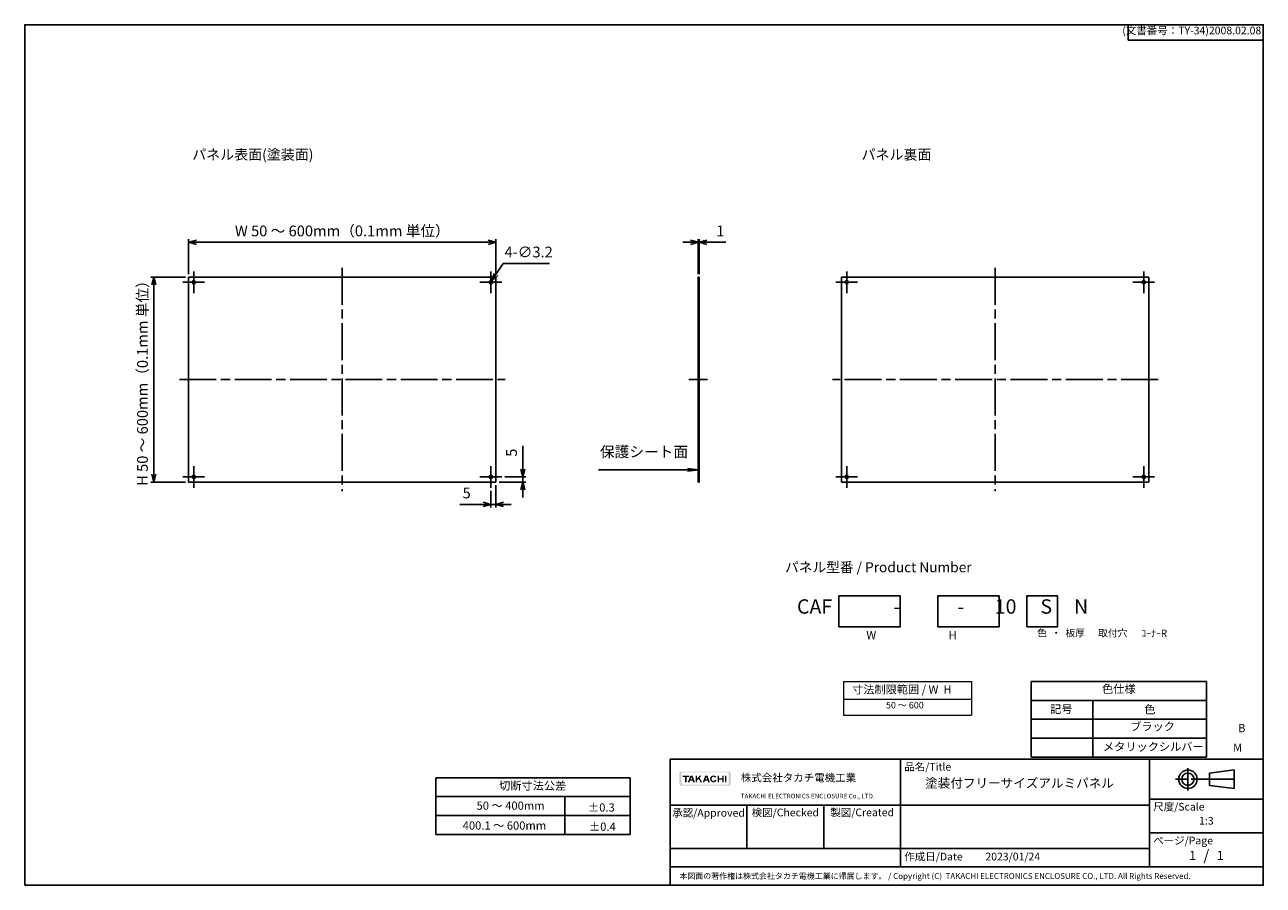
# Model space of a CAD drawing. Units: millimetres. Extents: x 0 to 1209, y 0 to 840.
import ezdxf
from ezdxf.enums import TextEntityAlignment as Align

# ---------------------------------------------------------------- set-up
doc = ezdxf.new("R2010")
doc.units = ezdxf.units.MM
doc.header["$LTSCALE"] = 3
for name, pattern in [('AM_ISO08W050', [18, 12, -1.5, 3, -1.5]), ('AM_ISO08W050x2', [9, 6, -0.75, 1.5, -0.75]), ('gen7a', [6.875, 4.75, -0.875, 0.375, -0.875])]:
    doc.linetypes.add(name, pattern=pattern)
doc.layers.add('7A', color=4, linetype='gen7a')
doc.layers.add('RAHM2', color=1, linetype='Continuous')
for name, color, linetype, lineweight in [('AM_5', 3, 'Continuous', 25), ('AM_7', 4, 'AM_ISO08W050', 25), ('AM_8', 1, 'Continuous', 25), ('Symbol (ISO)', 7, 'Continuous', 18), ('ﾊﾟﾈﾙ', 7, 'Continuous', 25)]:
    doc.layers.add(name, color=color, linetype=linetype, lineweight=lineweight)
doc.styles.add('ACISOTS', font='isocp.shx', dxfattribs={"height": 1, "bigfont": 'extfont.shx'})
doc.styles.add('Note Text (TK)', font='MS PGothic.ttf')
doc.styles.add('Note Text (TK2)', font='MS PGothic.ttf')
doc.styles.get("Standard").update_dxf_attribs({"font": 'ISOCP.SHX', "bigfont": 'EXTFONT.SHX'})
doc.dimstyles.new('AM_ISO$0', dxfattribs={"dimtxt": 3.5, "dimasz": 2.5, "dimexe": 1, "dimexo": 1, "dimgap": 1.5, "dimtad": 1, "dimdsep": 46, "dimtxsty": 'Standard', "dimblk": 'OPEN30', "dimcen": 0, "dimclrd": 3, "dimclre": 3, "dimclrt": 2, "dimadec": 0, "dimazin": 2, "dimtp": 0.1, "dimtm": 0.1, "dimtfac": 0.71, "dimtmove": 0, "dimatfit": 3, "dimldrblk": 'OPEN30', "dimfxl": 0, "dimlwd": -1, "dimlwe": -1, "dimarcsym": 0})
doc.dimstyles.new('AM_ISO$3', dxfattribs={"dimtxt": 3.5, "dimasz": 2.5, "dimexe": 1, "dimexo": 1, "dimgap": 1.5, "dimtad": 1, "dimtoh": 1, "dimdsep": 46, "dimtxsty": 'Standard', "dimblk": 'OPEN30', "dimcen": 0, "dimclrd": 3, "dimclre": 3, "dimclrt": 2, "dimadec": 0, "dimazin": 2, "dimtp": 0.1, "dimtm": 0.1, "dimtfac": 0.71, "dimtofl": 0, "dimtmove": 0, "dimatfit": 0, "dimldrblk": 'OPEN30', "dimfxl": 0, "dimlwd": -1, "dimlwe": -1, "dimarcsym": 0})

# ---------------------------------------------------------------- blocks, each defined once
blk = doc.blocks.new('_Open30')
at = {"color": 0, "linetype": 'ByBlock', "lineweight": -2}
for p, q in [((-1, 0.26794919), (0, 0)), ((0, 0), (-1, -0.26794919)), ((0, 0), (-1, 0))]:
    blk.add_line(p, q, dxfattribs=at)
blk = doc.blocks.new('*D7')
at = {"layer": 'AM_5', "color": 3, "transparency": 16777216}
for p, q in [((159.9884376484652, 596.6312027484328), (159.9884376484652, 630.631202748433)), ((459.9884376484652, 596.6312027484328), (459.9884376484652, 630.631202748433)), ((167.4884376484652, 627.631202748433), (452.4884376484652, 627.631202748433))]:
    blk.add_line(p, q, dxfattribs=at)
at = {"layer": 'Defpoints', "color": 0, "transparency": 16777216}
for p in [(459.9884376484652, 627.631202748433), (159.9884376484652, 593.6312027484328), (459.9884376484652, 593.6312027484328)]:
    blk.add_point(p, dxfattribs=at)
at = {"layer": 'AM_5', "color": 3, "transparency": 16777216, "xscale": 7.5, "yscale": 7.5, "zscale": 7.5, "rotation": 180}
blk.add_blockref('_Open30', (159.9884376484652, 627.631202748433), dxfattribs=at)
at = {"layer": 'AM_5', "color": 3, "transparency": 16777216, "xscale": 7.5, "yscale": 7.5, "zscale": 7.5}
blk.add_blockref('_Open30', (459.9884376484652, 627.631202748433), dxfattribs=at)
at = {"layer": 'AM_5', "color": 2, "transparency": 16777216, "insert": (309.9884376484652, 637.381202748433), "char_height": 10.5, "attachment_point": 5}
blk.add_mtext('W 50 ～ 600mm（0.1mm 単位）', dxfattribs=at)
blk = doc.blocks.new('*D8')
at = {"layer": 'AM_5', "color": 3, "transparency": 16777216}
for p, q in [((156.9884376484652, 593.631202748433), (122.9884376484655, 593.631202748433)), ((125.9884376484655, 586.131202748433), (125.9884376484656, 401.1312027484331)), ((156.9884376484652, 393.6312027484331), (122.9884376484656, 393.6312027484331))]:
    blk.add_line(p, q, dxfattribs=at)
at = {"layer": 'Defpoints', "color": 0, "transparency": 16777216}
for p in [(159.9884376484652, 593.631202748433), (125.9884376484656, 393.6312027484331), (159.9884376484652, 393.6312027484331)]:
    blk.add_point(p, dxfattribs=at)
at = {"layer": 'AM_5', "color": 3, "transparency": 16777216, "xscale": 7.5, "yscale": 7.5, "zscale": 7.5}
for p, rotation in [((125.9884376484655, 593.631202748433), 90), ((125.9884376484656, 393.6312027484331), 270)]:
    blk.add_blockref('_Open30', p, dxfattribs=dict(at, rotation=rotation))
at = {"layer": 'AM_5', "color": 2, "transparency": 16777216, "insert": (116.2384376484657, 493.6312027484329), "char_height": 10.5, "attachment_point": 5, "rotation": 90}
blk.add_mtext('H 50 ～ 600mm（0.1mm 単位）', dxfattribs=at)
blk = doc.blocks.new('*D9')
at = {"layer": 'AM_5', "color": 3, "transparency": 16777216}
for p, q in [((657.3632467488401, 596.631202748433), (657.3632467488401, 630.6419249288956)), ((658.3632467488401, 596.631202748433), (658.3632467488401, 630.6419249288956)), ((649.8632467488401, 627.6419249288956), (642.3632467488401, 627.6419249288956)), ((657.3632467488401, 627.6419249288956), (658.3632467488401, 627.6419249288956)), ((665.8632467488401, 627.6419249288956), (684.4632467488401, 627.6419249288956))]:
    blk.add_line(p, q, dxfattribs=at)
at = {"layer": 'Defpoints', "color": 0, "transparency": 16777216}
for p in [(658.3632467488401, 627.6419249288956), (657.3632467488401, 593.631202748433), (658.3632467488401, 593.631202748433)]:
    blk.add_point(p, dxfattribs=at)
at = {"layer": 'AM_5', "color": 3, "transparency": 16777216, "xscale": 7.5, "yscale": 7.5, "zscale": 7.5}
blk.add_blockref('_Open30', (657.3632467488401, 627.6419249288956), dxfattribs=at)
at = {"layer": 'AM_5', "color": 3, "transparency": 16777216, "xscale": 7.5, "yscale": 7.5, "zscale": 7.5, "rotation": 180}
blk.add_blockref('_Open30', (658.3632467488401, 627.6419249288956), dxfattribs=at)
at = {"layer": 'AM_5', "color": 2, "transparency": 16777216, "insert": (678.91324674884, 637.3919249288956), "char_height": 10.5, "attachment_point": 5}
blk.add_mtext('1', dxfattribs=at)
blk = doc.blocks.new('*D10')
at = {"layer": 'AM_5', "color": 3, "transparency": 16777216}
for p, q in [((459.9995950317604, 596.2271425638766), (467.1334274362097, 607.0406448055539)), ((467.1334274362097, 607.0406448055539), (512.1640475149499, 607.0406448055539))]:
    blk.add_line(p, q, dxfattribs=at)
at = {"layer": 'Defpoints', "color": 0, "transparency": 16777216}
for p in [(454.107355031622, 587.2956528907721), (455.8695202653083, 589.9667526060931)]:
    blk.add_point(p, dxfattribs=at)
at = {"layer": 'AM_5', "color": 3, "transparency": 16777216, "xscale": 7.5, "yscale": 7.5, "zscale": 7.5, "rotation": 236.5865546154232}
blk.add_blockref('_Open30', (455.8695202653083, 589.9667526060931), dxfattribs=at)
at = {"layer": 'AM_5', "color": 2, "transparency": 16777216, "insert": (491.89873747558, 616.7916782701208), "char_height": 10.5, "attachment_point": 5}
blk.add_mtext('4-∅3.2', dxfattribs=at)
blk = doc.blocks.new('*D11')
at = {"layer": 'AM_5', "color": 3, "transparency": 16777216}
for p, q in [((486.238438648465, 406.1312027484331), (486.238438648465, 429.0486648686791)), ((462.9884376484654, 393.6312027484331), (489.238438648465, 393.6312027484331)), ((468.5884376484654, 398.6312027484331), (489.238438648465, 398.6312027484331)), ((486.238438648465, 393.6312027484331), (486.238438648465, 398.6312027484331)), ((486.238438648465, 386.1312027484331), (486.2384386484651, 378.6312027484331))]:
    blk.add_line(p, q, dxfattribs=at)
at = {"layer": 'Defpoints', "color": 0, "transparency": 16777216}
for p in [(459.9884376484654, 393.6312027484331), (465.5884376484654, 398.6312027484331), (486.238438648465, 393.6312027484331)]:
    blk.add_point(p, dxfattribs=at)
at = {"layer": 'AM_5', "color": 3, "transparency": 16777216, "xscale": 7.5, "yscale": 7.5, "zscale": 7.5}
for p, rotation in [((486.238438648465, 398.6312027484331), 270), ((486.238438648465, 393.6312027484331), 90)]:
    blk.add_blockref('_Open30', p, dxfattribs=dict(at, rotation=rotation))
at = {"layer": 'AM_5', "color": 2, "transparency": 16777216, "insert": (476.488438648465, 422.231202748433), "char_height": 10.5, "attachment_point": 5, "rotation": 90}
blk.add_mtext('5', dxfattribs=at)
blk = doc.blocks.new('*D12')
at = {"layer": 'AM_5', "color": 3, "transparency": 16777216}
for p, q in [((459.9884376484652, 390.6312027484329), (459.9884376484652, 368.8062192384077)), ((454.9884376484652, 385.0312027484329), (454.9884376484652, 368.8062192384077)), ((447.4884376484652, 371.8062192384077), (424.5709755282193, 371.8062192384077)), ((459.9884376484652, 371.8062192384077), (454.9884376484652, 371.8062192384077)), ((467.4884376484652, 371.8062192384077), (474.9884376484652, 371.8062192384077))]:
    blk.add_line(p, q, dxfattribs=at)
at = {"layer": 'Defpoints', "color": 0, "transparency": 16777216}
for p in [(454.9884376484652, 388.0312027484329), (459.9884376484652, 393.6312027484329), (459.9884376484652, 371.8062192384077)]:
    blk.add_point(p, dxfattribs=at)
at = {"layer": 'AM_5', "color": 3, "transparency": 16777216, "xscale": 7.5, "yscale": 7.5, "zscale": 7.5}
blk.add_blockref('_Open30', (454.9884376484652, 371.8062192384077), dxfattribs=at)
at = {"layer": 'AM_5', "color": 3, "transparency": 16777216, "xscale": 7.5, "yscale": 7.5, "zscale": 7.5, "rotation": 180}
blk.add_blockref('_Open30', (459.9884376484652, 371.8062192384077), dxfattribs=at)
at = {"layer": 'AM_5', "color": 2, "transparency": 16777216, "insert": (431.3884376484651, 381.5562192384077), "char_height": 10.5, "attachment_point": 5}
blk.add_mtext('5', dxfattribs=at)
blk = doc.blocks.new('TK-A3')
for p, q in [((359, 280), (359, 275)), ((359, 275), (403, 275))]:
    blk.add_line(p, q)
blk.add_lwpolyline([(0, 0), (403, 0), (403, 280), (0, 280.0000000000001)], close=True)
at = {"insert": (402.3592953827349, 276.108542987227), "char_height": 2.5, "width": 43.07840397728299, "attachment_point": 9}
blk.add_mtext('(文書番号：TY-34)2008.02.08', dxfattribs=at)
blk = doc.blocks.new('A$C0FAF06CF')
at = {"layer": 'AM_8'}
h = blk.add_hatch(color=1, dxfattribs=at)
edge = h.paths.add_edge_path()
edge.add_line((-8.013599999999968, -2.411500000000411), (8.013600000000068, -2.411500000000414))
edge.add_arc((8.013600000000054, -1.773380000000513), 0.6381199999999012, 270, 360)
edge.add_line((8.651719999999955, -1.773380000000513), (8.651719999999969, 1.773379999999486))
edge.add_arc((8.013600000000025, 1.773379999999429), 0.638119999999958, 5.103880138248065e-12, 90.0000000000013)
edge.add_line((8.013599999999997, 2.411499999999391), (-8.013599999999997, 2.411499999999387))
edge.add_arc((-8.013600000000025, 1.773379999999436), 0.638119999999951, 89.99999999999682, 179.9999999999955)
edge.add_line((-8.651719999999983, 1.773379999999486), (-8.651719999999983, -1.773380000000506))
edge.add_arc((-8.013600000000025, -1.773380000000458), 0.638119999999951, 180.0000000000043, 270.0000000000045)
edge = h.paths.add_edge_path(flags=16)
edge.add_line((-7.471939999999961, 2.092439999999486), (7.471940000000018, 2.092439999999479))
edge.add_arc((7.471940000000046, 1.550779999999479), 0.5416600000000003, 7.958078640513122e-13, 90.00000000000148, ccw=False)
edge.add_line((8.013600000000025, 1.550779999999486), (8.013600000000025, -1.550780000000506))
edge.add_arc((7.471940000000018, -1.550780000000502), 0.5416600000000074, 270, 359.99999999999966, ccw=False)
edge.add_line((7.471940000000018, -2.092440000000506), (-7.471939999999961, -2.092440000000513))
edge.add_arc((-7.471939999999961, -1.550780000000506), 0.5416600000000074, 180, 270, ccw=False)
edge.add_line((-8.013599999999968, -1.550780000000506), (-8.013599999999968, 1.550779999999486))
edge.add_arc((-7.471939999999961, 1.550779999999486), 0.5416600000000003, 90, 180, ccw=False)
for points in [[(-5.453699999999969, 0.5935999999994923), (-5.453699999999969, 1.038799999999492), (-7.531299999999987, 1.038799999999492), (-7.531299999999987, 0.5935999999994923), (-6.759619999999984, 0.5935999999994923), (-6.759619999999984, -1.224300000000516), (-6.225379999999973, -1.224300000000516), (-6.225379999999973, 0.5935999999994923)], [(-3.146079999999984, 1.038799999999492), (-3.146079999999984, -1.224300000000516), (-2.671199999999942, -1.224300000000516), (-2.671199999999942, -0.6184186206901412), (-2.193432261217481, -0.1027759420753025), (-1.520149446800417, -1.224300000000516), (-0.9571799999999939, -1.224300000000516), (-1.851807874889658, 0.2659306476478651), (-1.135707252964409, 1.038799999999492), (-1.788279380580377, 1.038799999999492), (-2.671199999999942, 0.08588602895155795), (-2.671199999999942, 1.038799999999492)], [(4.304715008555604, 1.038799999999492), (4.304715008555604, -1.224300000000516), (4.775885008555576, -1.224300000000516), (4.775885008555576, -0.3153500000005121), (5.829525008555606, -0.3153500000005121), (5.829525008555606, -1.224300000000516), (6.300695008555579, -1.224300000000516), (6.300695008555579, 1.038799999999492), (5.829525008555606, 1.038799999999492), (5.829525008555606, 0.1298499999994878), (4.775885008555576, 0.1298499999994878), (4.775885008555576, 1.038799999999492)], [(7.28013500855559, -1.224300000000516), (7.28013500855559, 1.038799999999492), (6.805255008555605, 1.038799999999492), (6.805255008555605, -1.224300000000516)]]:
    blk.add_hatch(color=1, dxfattribs=at).paths.add_polyline_path(points)
h = blk.add_hatch(color=1, dxfattribs=at)
h.paths.add_polyline_path([(-5.264049114754044, -1.224300000000516), (-5.084217508196673, -0.7345800000005109), (-4.161102491803263, -0.7345800000005109), (-3.981270885245877, -1.224300000000516), (-3.420619999999971, -1.224300000000516), (-4.251659999999958, 1.038799999999492), (-4.993659999999977, 1.038799999999492), (-5.82469999999995, -1.224300000000516)])
h.paths.add_polyline_path([(-4.332759934426207, -0.2671200000005083), (-4.912560065573729, -0.2671200000005083), (-4.622659999999968, 0.5223399999994971)], flags=16)
h = blk.add_hatch(color=1, dxfattribs=at)
h.paths.add_polyline_path([(-0.1961891147540484, -1.224300000000516), (-0.01635750819667692, -0.7345800000005109), (0.9067575081967476, -0.7345800000005109), (1.086589114754119, -1.224300000000516), (1.647240000000011, -1.224300000000516), (0.8162000000000376, 1.038799999999492), (0.07420000000001892, 1.038799999999492), (-0.7568399999999542, -1.224300000000516)])
h.paths.add_polyline_path([(0.7351000655737892, -0.2671200000005083), (0.1552999344262673, -0.2671200000005083), (0.4452000000000282, 0.5223399999994971)], flags=16)
h = blk.add_hatch(color=1, dxfattribs=at)
edge = h.paths.add_edge_path()
edge.add_ellipse((2.878960000000006, -0.09275000000052636), major_axis=(0, 0.7271600000000495), ratio=0.8673469387754512, start_angle=304.6510247185947, end_angle=609.4109213221484)
edge.add_line((3.469375036740871, -0.3484654247793539), (3.941135008555591, -0.5527900000005097))
edge.add_arc((2.878960000000006, -0.09275000000051214), 1.157520000000027, 38.550540790803325, 336.58201840165333, ccw=False)
edge.add_line((3.784208621486187, 0.6286219454599618), (3.397792961318373, 0.3206961337928842))
blk = doc.blocks.new('TK-仕様書(和英併記)_221115')
for p, q in [((0, 41), (-193, 41)), ((-193, 41), (-193, 0)), ((-118, 41), (-118, 6)), ((-37, 41), (-37, 6)), ((0, 41), (0, 0)), ((-17.5, 36.5), (-9.5, 37.5)), ((-17.5, 32.5), (-17.5, 36.5)), ((-9.5, 37.5), (-9.5, 31.5)), ((-9.5, 31.5), (-17.5, 32.5)), ((-193, 25.99999999999994), (-37, 25.99999999999994)), ((-168.0000000000001, 25.99999999999994), (-168, 12)), ((-143.0000000000001, 25.99999999999994), (-143.0000000000001, 12)), ((-37, 28), (0, 28)), ((-37, 17), (0, 17)), ((-37.00000000000011, 12), (-193, 12)), ((0, 6), (-193, 6)), ((0, 0), (-193, 0))]:
    blk.add_line(p, q)
for radius in [3, 2]:
    blk.add_circle((-24.5, 34.5), radius)
at = {"layer": '7A'}
for p, q in [((-24.5, 34.5), (-24.5, 38.07478664473149)), ((-24.5, 34.5), (-28.5, 34.5)), ((-24.5, 34.5), (-24.5, 30.78991724228479)), ((-23.5, 34.5), (-8.5, 34.5))]:
    blk.add_line(p, q, dxfattribs=at)
at = {"xscale": 0.96, "yscale": 0.96, "zscale": 0.96}
blk.add_blockref('A$C0FAF06CF', (-181.6455717699872, 34.68781725888325), dxfattribs=at)
at = {"attachment_point": 4}
for s, insert, char_height, width in [('{\\fMS PGothic|b0|i0|c128|p50;株式会社タカチ電機工業}', (-170, 35), 2.5, 45.82642997810501), ('{\\fArial|b0|i0|c128|p34;TAKACHI ELECTRONICS ENCLOSURE Co., LTD.}', (-170, 29), 1.5, 47.81805962271847)]:
    blk.add_mtext(s, dxfattribs=dict(at, insert=insert, char_height=char_height, width=width))
at = {"insert": (-190, 3), "char_height": 1.9, "attachment_point": 4}
blk.add_mtext_dynamic_manual_height_columns('{\\fMS PGothic|b0|i0|c128|p50;本図面の著作権は株式会社タカチ電機工業に帰属します。\\fMS PGothic|b0|i0|c0|p50; / Copyright (C)\\~ TAKACHI ELECTRONICS \\fMS PGothic|b0|i0|c128|p50;ENCLOSURE CO., LTD. All Rights Reserved.}', width=170.5389916538464, gutter_width=15, heights=[0], dxfattribs=at)
for tag, height, p in [('品名', 3, (-110, 33.24999999999994)), ('TITLE', 2.5, (-110, 28.24999999999994)), ('型番', 3, (-110, 16.8380177036398))]:
    blk.add_attdef(tag, text='', height=height).set_placement(p, align=Align.MIDDLE_LEFT)
for tag, height, p in [('GEN-TITLE-SCA', 2.5, (-18.5, 20.65051770363984)), ('承認', 2.5, (-180.7195176573869, 16.8380177036398)), ('検図', 2.5, (-155.5000000000001, 16.8380177036398)), ('製図', 2.5, (-130.5000000000001, 16.8380177036398)), ('部品サイズ', 2.5, (-155.5, 9)), ('GEN-TITLE-DAT', 2.5, (-81.5, 9)), ('ページNO.', 3, (-23, 9.29271309525528)), ('総ページ数', 3, (-14, 9.29271309525528))]:
    blk.add_attdef(tag, text='', height=height).set_placement(p, align=Align.MIDDLE)
at = {"layer": 'RAHM2', "char_height": 2.5}
for s, insert, width, attachment_point in [('品名/Title', (-116.8002551371314, 39.80103540727967), 90, 1), ('承認/Approved', (-180.5000000000001, 24.8010354072796), 22.21535073038012, 2), ('検図/Checked', (-155.5, 24.92584712714763), 19.8526851587086, 2), ('製図/Created', (-130.5, 24.95800561859733), 19.44564691649168, 2), ('尺度/Scale', (-35.80025513713144, 26.80103540727967), 20, 1), ('ページ/Page', (-35.80025513713144, 15.80103540727967), 20, 1), ('作成日/Date', (-116.8002551371314, 9), 17.84866863742184, 4)]:
    blk.add_mtext(s, dxfattribs=dict(at, insert=insert, width=width, attachment_point=attachment_point))
at = {"layer": 'RAHM2', "color": 0, "insert": (-18.5, 9.29271309525528), "char_height": 3.5, "width": 4.469919821818735, "attachment_point": 5}
blk.add_mtext('/', dxfattribs=at)
blk = doc.blocks.new('テーブル3')
at = {"layer": 'Symbol (ISO)'}
for p, q in [((300.4066543473466, 139.698256411863), (339.5375680805256, 139.698256411863)), ((300.4066543473466, 139.698256411863), (300.4066543473466, 134.2573206049329)), ((339.5375680805256, 139.698256411863), (339.5375680805256, 134.2573206049329)), ((300.4066543473466, 134.2573206049329), (339.5375680805256, 134.2573206049329)), ((300.4066543473466, 134.2573206049329), (300.4066543473466, 129.424572153104)), ((339.5375680805256, 134.2573206049329), (339.5375680805256, 129.424572153104)), ((300.4066543473466, 129.424572153104), (339.5375680805256, 129.424572153104))]:
    blk.add_line(p, q, dxfattribs=at)
at = {"layer": 'Symbol (ISO)', "color": 7, "insert": (303.0773328589929, 135.2014727336294), "char_height": 2.5, "width": 40.43857779125665, "attachment_point": 7, "style": 'Note Text (TK)'}
blk.add_mtext('寸法制限範囲 / W  H', dxfattribs=at)
at = {"layer": 'Symbol (ISO)', "color": 7, "insert": (313.4125458390005, 130.8117066275034), "char_height": 2.000000029802322, "attachment_point": 7, "style": 'Note Text (TK2)'}
blk.add_mtext('50 ～ 600', dxfattribs=at)
blk = doc.blocks.new('公差')
for p, q in [((0, 56.56894379897207), (0, 1.068943798972072)), ((0, 56.56894379897207), (189.6507078240361, 56.56894379897207)), ((189.6507078240361, 56.56894379897207), (189.6507078240361, 1.068943798972072)), ((0, 38.06894379897207), (189.6507078240361, 38.06894379897207)), ((126, 38.04394379897209), (126, 1.068943798972072)), ((0, 19.5689437989721), (189.6507078240361, 19.56894379897213)), ((0, 1.068943798972072), (189.6507078240361, 1.068943798972072))]:
    blk.add_line(p, q)
at = {"layer": 'Symbol (ISO)', "color": 7, "char_height": 8, "width": 84.15111895972466, "attachment_point": 1, "line_spacing_factor": 1.165289163589478, "style": 'Note Text (TK)'}
for s, insert in [('{\\C256;切断寸法公差}', (61.86937246410127, 52.75954560057991)), ('50 ～ 400mm', (39.88015083482924, 33.25853926619334)), ('±0.3', (148.6625115621194, 31.47851378965257)), ('400.1 ～ 600mm', (26.31188790657916, 13.86499902234218)), ('±0.4', (149.6344525609447, 12.72144136752439))]:
    blk.add_mtext(s, dxfattribs=dict(at, insert=insert))
blk = doc.blocks.new('色仕様')
for p, q in [((0, 0), (0, 74)), ((0, 74), (171, 74)), ((171, 74), (171, 0)), ((0, 55.5), (171, 55.5)), ((60, 55.5), (60, 0)), ((0, 37.00000000000003), (171, 36.99999999999997)), ((0, 18.5), (171, 18.5)), ((0, 0), (171, 0))]:
    blk.add_line(p, q)
at = {"layer": 'Symbol (ISO)', "color": 7, "char_height": 8, "attachment_point": 1, "line_spacing_factor": 1.165289163589478, "style": 'Note Text (TK)'}
for s, insert, width in [('色仕様', (69.02129784273347, 70.66973155987259), 55.67090909090909), ('記号', (18.36667664089737, 50.9821501232052), 55.67090909090909), ('色', (110.2960515282603, 50.66250373088991), 55.67090909090909), ('ブラック', (96.50503055039098, 33.99566954210945), 55.67090909090909), ('\\pi24.88091;B', (2.804341592954643, 32.38228421717167), 55.67090909090909), ('メタリックシルバー', (69.96725027122011, 14.25255981926125), 148.9709740237542), ('\\pi24.33545;M', (2.298613076975585, 13.32687276981505), 55.67090909090909)]:
    blk.add_mtext(s, dxfattribs=dict(at, insert=insert, width=width))

msp = doc.modelspace()

# ---------------------------------------------------------------- linework, layer by layer
for points in [[(794.6719687440564, 252.3911784435297), (854.6719687440564, 252.3911784435297), (854.6719687440564, 282.3911784435297), (794.6719687440564, 282.3911784435297)], [(891.1956236767724, 252.3911784435297), (951.1956236767724, 252.3911784435297), (951.1956236767724, 282.3911784435297), (891.1956236767724, 282.3911784435297)], [(978.1765576056755, 252.3911784435297), (1008.176557605675, 252.3911784435297), (1008.176557605675, 282.3911784435297), (978.1765576056755, 282.3911784435297)]]:
    msp.add_lwpolyline(points, close=True)
at = {"layer": 'AM_5', "color": 3}
msp.add_line((559.9530828086163, 405.4687220264082), (657.3632467488401, 405.4687220264082), dxfattribs=at)
at = {"layer": 'AM_5', "color": 3, "linetype": 'Continuous'}
for p, q in [((657.3632467488401, 405.4687220264082), (646.8632467488401, 406.8510732449082)), ((646.8632467488401, 404.0863708079082), (657.3632467488401, 405.4687220264082))]:
    msp.add_line(p, q, dxfattribs=at)
at = {"layer": 'AM_7', "linetype": 'AM_ISO08W050x2'}
for p, q in [((164.9884376484652, 588.6312027484328), (164.9884376484652, 599.2312027484328)), ((454.9884376484652, 588.6312027484328), (454.9884376484652, 599.2312027484328)), ((802.3632467488401, 588.6312027484328), (802.3632467488401, 599.2312027484328)), ((1092.36324674884, 588.6312027484328), (1092.36324674884, 599.2312027484328)), ((164.9884376484652, 588.6312027484328), (154.3884376484652, 588.6312027484328)), ((164.9884376484652, 588.6312027484328), (175.5884376484651, 588.6312027484328)), ((164.9884376484652, 588.6312027484328), (164.9884376484652, 578.0312027484327)), ((454.9884376484652, 588.6312027484328), (444.3884376484651, 588.6312027484328)), ((454.9884376484652, 588.6312027484328), (465.5884376484652, 588.6312027484328)), ((454.9884376484652, 588.6312027484328), (454.9884376484652, 578.0312027484327)), ((802.3632467488401, 588.6312027484328), (791.7632467488401, 588.6312027484328)), ((802.3632467488401, 588.6312027484328), (812.9632467488401, 588.6312027484328)), ((802.3632467488401, 588.6312027484328), (802.3632467488401, 578.0312027484327)), ((1092.36324674884, 588.6312027484328), (1081.76324674884, 588.6312027484328)), ((1092.36324674884, 588.6312027484328), (1102.96324674884, 588.6312027484328)), ((1092.36324674884, 588.6312027484328), (1092.36324674884, 578.0312027484327)), ((648.3632467488401, 493.6312027484329), (667.3632467488401, 493.6312027484329)), ((164.9884376484652, 398.6312027484329), (164.9884376484652, 409.2312027484329)), ((454.9884376484652, 398.6312027484329), (454.9884376484652, 409.2312027484329)), ((802.3632467488401, 398.6312027484329), (802.3632467488401, 409.2312027484329)), ((1092.36324674884, 398.6312027484329), (1092.36324674884, 409.2312027484329)), ((164.9884376484652, 398.6312027484329), (154.3884376484652, 398.6312027484329)), ((164.9884376484652, 398.6312027484329), (175.5884376484651, 398.6312027484329)), ((164.9884376484652, 398.6312027484329), (164.9884376484652, 388.0312027484329)), ((454.9884376484652, 398.6312027484329), (444.3884376484651, 398.6312027484329)), ((454.9884376484652, 398.6312027484329), (465.5884376484652, 398.6312027484329)), ((454.9884376484652, 398.6312027484329), (454.9884376484652, 388.0312027484329)), ((802.3632467488401, 398.6312027484329), (791.7632467488401, 398.6312027484329)), ((802.3632467488401, 398.6312027484329), (812.9632467488401, 398.6312027484329)), ((802.3632467488401, 398.6312027484329), (802.3632467488401, 388.0312027484329)), ((1092.36324674884, 398.6312027484329), (1081.76324674884, 398.6312027484329)), ((1092.36324674884, 398.6312027484329), (1102.96324674884, 398.6312027484329)), ((1092.36324674884, 398.6312027484329), (1092.36324674884, 388.0312027484329))]:
    msp.add_line(p, q, dxfattribs=at)
at = {"layer": 'AM_7'}
for p, q in [((309.9884376484652, 602.6312027484328), (309.9884376484652, 384.6312027484329)), ((947.3632467488401, 602.6312027484328), (947.3632467488401, 384.6312027484329)), ((150.9884376484652, 493.6312027484329), (468.9884376484652, 493.6312027484328)), ((1106.36324674884, 493.6312027484329), (788.3632467488401, 493.6312027484328))]:
    msp.add_line(p, q, dxfattribs=at)
at = {"layer": 'ﾊﾟﾈﾙ'}
for p, q in [((459.9884376484652, 593.6312027484328), (159.9884376484652, 593.6312027484328)), ((159.9884376484652, 593.6312027484328), (159.9884376484652, 393.6312027484329)), ((459.9884376484652, 393.6312027484329), (459.9884376484652, 593.6312027484328)), ((657.3632467488401, 593.631202748433), (657.3632467488401, 393.6312027484329)), ((657.3632467488401, 593.631202748433), (658.3632467488401, 593.631202748433)), ((658.3632467488401, 593.631202748433), (658.3632467488401, 393.6312027484329)), ((797.3632467488401, 393.6312027484329), (797.3632467488401, 593.6312027484328)), ((797.3632467488401, 593.6312027484328), (1097.36324674884, 593.631202748433)), ((1097.36324674884, 593.631202748433), (1097.36324674884, 393.6312027484329)), ((159.9884376484652, 393.6312027484329), (459.9884376484652, 393.6312027484329)), ((657.3632467488401, 393.6312027484329), (658.3632467488401, 393.6312027484329)), ((1097.36324674884, 393.6312027484329), (797.3632467488401, 393.6312027484329))]:
    msp.add_line(p, q, dxfattribs=at)
for centre in [(164.9884376484652, 588.6312027484328), (454.9884376484652, 588.6312027484328), (802.3632467488401, 588.6312027484328), (1092.36324674884, 588.6312027484328), (164.9884376484652, 398.6312027484329), (454.9884376484652, 398.6312027484329), (802.3632467488401, 398.6312027484329), (1092.36324674884, 398.6312027484329)]:
    msp.add_circle(centre, 1.6, dxfattribs=at)

# ---------------------------------------------------------------- block references
at = {"lineweight": 0, "xscale": 3, "yscale": 3, "zscale": 3}
msp.add_blockref('TK-A3', (0, 0), dxfattribs=at)
at = {"xscale": 3.2, "yscale": 3.2, "zscale": 3.2}
msp.add_blockref('テーブル3', (-162.1989012137756, -248.0344205179616), dxfattribs=at)
for name, p in [('色仕様', (982.6069815593528, 125)), ('公差', (401.2130390949542, 48.43105620102793))]:
    msp.add_blockref(name, p)
at = {"lineweight": 0, "xscale": 3, "yscale": 3, "zscale": 3}
msp.add_blockref('TK-仕様書(和英併記)_221115', (1209, 0), dxfattribs=at).add_auto_attribs({'品名': '塗装付フリーサイズアルミパネル', 'GEN-TITLE-DAT': '2023/01/24', 'GEN-TITLE-SCA': '1:3', 'ページNO.': '1', '総ページ数': '1'})

# ---------------------------------------------------------------- texts
at = {"layer": 'AM_5', "color": 2, "insert": (561.5487791069527, 414.611722972722), "char_height": 10.5, "attachment_point": 7, "style": 'ACISOTS'}
msp.add_mtext('保護シート面', dxfattribs=at)
at = {"layer": 'Symbol (ISO)', "color": 7, "char_height": 10, "attachment_point": 2, "line_spacing_factor": 1.5, "style": 'Note Text (TK)'}
for s, insert in [('パネル表面(塗装面)', (222.6535523066104, 718.3428173438797)), ('パネル裏面', (850.9705666939858, 718.3428173438797))]:
    msp.add_mtext(s, dxfattribs=dict(at, insert=insert))
at = {"layer": 'Symbol (ISO)', "color": 7, "attachment_point": 1, "line_spacing_factor": 1.165289163589478, "style": 'Note Text (TK)'}
for s, insert, char_height, width in [('{\\H1.4x;パネル型番 / Product Number}', (742.1909631846283, 315.3423426462916), 7, 463.1092868182334), ('{\\H1.4x;\u3000CAF              -             -       10 \u3000S     N  \\H1.3078x; }', (734.7724502087112, 279.1062771831248), 10, 463.1092868182334), ('{\\C0;W                    \u3000\u3000H            \u3000\u3000}', (821.5670002541528, 248.0378542203823), 8, 152.8527272727273), ('{\\C0;色  ・  板厚  \u3000\u3000}', (988.2557785289337, 249.831306955509), 7, 55.67090909090909), ('{\\C0;取付穴 \u3000\u3000}', (1047.790185910183, 249.6751504490815), 7, 55.67090909090909), ('{\\C0;ｺｰﾅｰR \u3000\u3000}', (1090.001322015548, 249.4368759016345), 7, 60.67090909090909)]:
    msp.add_mtext(s, dxfattribs=dict(at, insert=insert, char_height=char_height, width=width))

# ---------------------------------------------------------------- dimensions: what is measured, and where the dimension line sits
at = {"layer": 'AM_5'}
dim = msp.add_linear_dim(base=(459.9884376484652, 627.631202748433), p1=(159.9884376484652, 593.6312027484328), p2=(459.9884376484652, 593.6312027484328), text='W 50 ～ 600mm（0.1mm 単位）', dimstyle='AM_ISO$0', override={"dimscale": 3, "dimpost": ''}, dxfattribs=at)
dim.commit()
dim.dimension.update_dxf_attribs({"geometry": '*D7', "text_midpoint": (309.9884376484652, 637.381202748433)})
dim = msp.add_linear_dim(base=(658.3632467488401, 627.6419249288956), p1=(657.3632467488401, 593.631202748433), p2=(658.3632467488401, 593.631202748433), dimstyle='AM_ISO$0', override={"dimscale": 3}, dxfattribs=at)
dim.commit()
dim.dimension.update_dxf_attribs({"geometry": '*D9', "text_midpoint": (678.91324674884, 637.3919249288956)})
dim = msp.add_diameter_dim_2p(p1=(454.107355031622, 587.2956528907721), p2=(455.8695202653083, 589.9667526060931), text='4-<>', dimstyle='AM_ISO$3', override={"dimscale": 3}, dxfattribs=at)
dim.commit()
dim.dimension.update_dxf_attribs({"geometry": '*D10', "text_midpoint": (491.89873747558, 607.0406448055538), "dimtype": 163})
dim = msp.add_linear_dim(base=(125.9884376484656, 393.6312027484331), p1=(159.9884376484652, 593.6312027484328), p2=(159.9884376484652, 393.6312027484329), angle=89.99999999999997, text='H 50 ～ 600mm（0.1mm 単位）', dimstyle='AM_ISO$0', override={"dimscale": 3, "dimpost": ''}, dxfattribs=at)
dim.commit()
dim.dimension.update_dxf_attribs({"geometry": '*D8', "text_midpoint": (116.2384376484657, 493.6312027484329)})
for base, p1, angle, picture, middle in [((486.238438648465, 393.6312027484331), (465.5884376484652, 398.6312027484329), 90.00000000000001, '*D11', (486.238438648465, 422.231202748433)), ((459.9884376484652, 371.8062192384077), (454.9884376484652, 388.0312027484329), 1.131887686614709e-13, '*D12', (431.3884376484651, 371.8062192384077))]:
    dim = msp.add_linear_dim(base=base, p1=p1, p2=(459.9884376484652, 393.6312027484329), angle=angle, dimstyle='AM_ISO$0', override={"dimscale": 3}, dxfattribs=at)
    dim.commit()
    dim.dimension.update_dxf_attribs({"geometry": picture, "text_midpoint": middle, "dimtype": 160})

doc.saveas('drawing.dxf')
